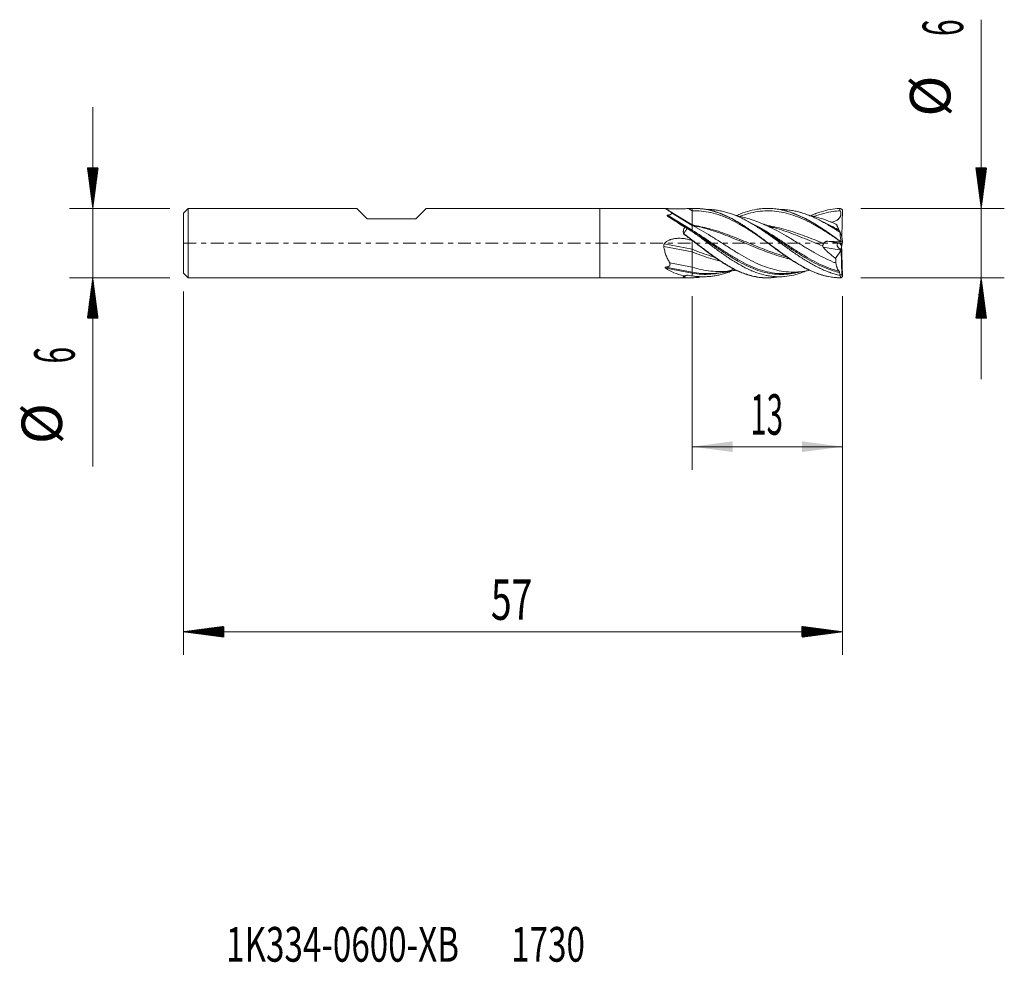
# Model space of a CAD drawing. Units: millimetres. Extents: x -50.2 to 35, y -62.2 to 19.3.
import ezdxf

# ---------------------------------------------------------------- set-up
doc = ezdxf.new("R2010")
doc.units = ezdxf.units.MM
doc.linetypes.add('CENTER', pattern=[47.5, 22, -8.5, 8.5, -8.5])
for name, color, linetype in [('1', 4, 'Continuous'), ('2', 7, 'Continuous'), ('SK1', 4, 'Continuous'), ('SK2', 7, 'Continuous'), ('SK4', 2, 'CENTER'), ('SK6', 5, 'Continuous')]:
    doc.layers.add(name, color=color, linetype=linetype)
doc.styles.add('iso_b_vert', font='simplex.shx')
doc.dimstyles.get("Standard").update_dxf_attribs({"dimtxt": 0.18, "dimasz": 0.18, "dimexe": 0.18, "dimexo": 0.0625, "dimgap": 0.09, "dimtad": 1, "dimzin": 0, "dimdsep": 52, "dimtxsty": 'Standard', "dimcen": 0.09, "dimadec": 0, "dimazin": 0, "dimtfac": 1, "dimtdec": 4, "dimtofl": 0, "dimtmove": 0, "dimatfit": 3, "dimfxl": 1, "dimtolj": 1, "dimtzin": 0, "dimarcsym": 0})

# ---------------------------------------------------------------- blocks, each defined once
blk = doc.blocks.new('_U0')
at = {"layer": '2', "lineweight": 13}
for p, q in [((8, -4.5876), (8, -19.596235)), ((21, -4.5876), (21, -19.596235)), ((21, -17.596235), (8, -17.596235))]:
    blk.add_line(p, q, dxfattribs=at)
at = {"layer": '2', "lineweight": 18}
for points in [[(8, -17.596235), (11.499998, -17.135451), (11.500002, -18.057019)], [(21, -17.596235), (17.500002, -18.057019), (17.499998, -17.135451)]]:
    blk.add_solid(points, dxfattribs=at)
at = {"layer": '2', "lineweight": 18, "insert": (13.032467, -16.563601), "char_height": 3.5, "attachment_point": 7, "line_spacing_factor": 1.084337, "style": 'iso_b_vert'}
blk.add_mtext('\\W0.5321;13', dxfattribs=at)

msp = doc.modelspace()

# ---------------------------------------------------------------- hatches: boundary and pattern name
at = {"layer": '2', "lineweight": 13}
h = msp.add_hatch(dxfattribs=at)
h.set_pattern_fill('ANSI31', color=256, scale=0.0062, style=0)
h.paths.add_polyline_path([(33, 3), (32.539, 6.5), (33.461, 6.5)])
h = msp.add_hatch(dxfattribs=at)
h.set_pattern_fill('ANSI31', color=256, scale=0.0062, style=0)
h.paths.add_polyline_path([(33, -3), (33.461, -6.5), (32.539, -6.5)])
at = {"layer": 'SK2', "lineweight": 13}
h = msp.add_hatch(dxfattribs=at)
h.set_pattern_fill('ANSI31', color=256, scale=0.0062, style=0)
h.paths.add_polyline_path([(-43.85, 3), (-44.311, 6.5), (-43.389, 6.5)])
h = msp.add_hatch(dxfattribs=at)
h.set_pattern_fill('ANSI31', color=256, scale=0.0062, style=0)
h.paths.add_polyline_path([(-43.85, -3), (-43.389, -6.5), (-44.311, -6.5)])
h = msp.add_hatch(dxfattribs=at)
h.set_pattern_fill('ANSI31', color=256, scale=0.0062, style=0)
h.paths.add_polyline_path([(-36, -33.596), (-32.5, -33.135), (-32.5, -34.057)])
h = msp.add_hatch(dxfattribs=at)
h.set_pattern_fill('ANSI31', color=256, scale=0.0062, style=0)
h.paths.add_polyline_path([(21, -33.596), (17.5, -34.057), (17.5, -33.135)])

# ---------------------------------------------------------------- linework, layer by layer
at = {"layer": '1', "lineweight": 18}
for p, q in [((0, 3), (0, 0)), ((5.592, 3), (0, 3)), ((5.594, 3), (5.59, 3)), ((8, 1.58), (5.818, 2.909)), ((6.218, 2.622), (8, 1.537)), ((8, 2.995), (8, 2.786)), ((8, 1.58), (8, 2.786)), ((20.885, 2.979), (20.997, 2.869)), ((20.935, 0.561), (20.997, 2.869)), ((8, 1.537), (8, 1.58)), ((8, 1.125), (8, 1.537)), ((8, 1.049), (8, 1.125)), ((8, 1.049), (8, 1.003)), ((20.946, 0.533), (20.791, 0.936)), ((0, 0), (0, -3)), ((8, 0.236), (8, -0.532)), ((8, 0.236), (8, 0.236)), ((20.952, 0.01), (20.657, 0.008)), ((20.885, 0.173), (20.997, 0.153)), ((20.92, -0.003), (20.921, 0.01)), ((20.924, -0.137), (20.94, 0.01)), ((20.997, 0.153), (20.946, 0.533)), ((20.997, 0.147), (20.946, -0.244)), ((20.952, 0.01), (20.997, 0.153)), ((20.994, 0.146), (20.997, 0.147)), ((20.995, 0.147), (20.997, 0.147)), ((8, -0.761), (8, -0.532)), ((8, -2.065), (8, -0.761)), ((20.41, -1.319), (20.89, -0.619)), ((20.89, -0.619), (20.892, -0.609)), ((20.946, -2.754), (20.89, -0.619)), ((20.898, -0.002), (20.92, -0.003)), ((20.902, -0.166), (20.898, -0.002)), ((20.909, -0.002), (20.909, -0.035)), ((20.909, -0.035), (20.91, -0.036)), ((20.91, -0.036), (20.92, -0.003)), ((20.92, -0.001), (20.921, -0.001)), ((20.92, -0.001), (20.921, -0.001)), ((20.921, -0.001), (20.997, -2.873)), ((20.946, -0.244), (20.927, -0.256)), ((20.946, -0.244), (20.928, -0.291)), ((6.066, -1.692), (8, -2.065)), ((8, -2.511), (8, -2.065)), ((8, -2.604), (8, -2.511)), ((0, -3), (5.648, -3)), ((7.574, -3), (7.787, -3)), ((8, -2.604), (8, -2.834)), ((20.946, -2.754), (20.789, -2.736)), ((20.884, -2.985), (20.997, -2.873)), ((20.997, -2.873), (20.946, -2.754))]:
    msp.add_line(p, q, dxfattribs=at)
at = {"layer": '1', "lineweight": 13}
for p, q in [((7.673, 2.985), (8, 2.786)), ((5.872, 2.421), (8, 1.125)), ((5.88, 2.34), (8, 1.049)), ((19.748, 0.162), (20.657, 0.008)), ((20.743, 0.008), (20.902, -0.166)), ((5.543, -0.287), (8, -0.761)), ((5.585, -0.066), (8, -0.532)), ((20.892, -0.609), (19.331, -0.344)), ((5.709, -2.069), (8, -2.511)), ((5.718, -2.164), (8, -2.604))]:
    msp.add_line(p, q, dxfattribs=at)
at = {"layer": '1', "lineweight": 18}
for centre, major_axis, ratio, start_param, end_param in [((9.459, 0), (8.403, -0.394), 0.353917, 1.76193, 1.801603), ((10.76, 0), (5.515, -2.968), 0.079694, -2.612505, -2.191002), ((10.092, 0), (12.046, -2.988), 0.022432, -1.768316, -1.739766), ((20.804, -0.356), (0.206, -0.348), 0.510311, 2.85202, -2.434801), ((20.833, -0.361), (0.022, -0.344), 0.178887, 0.754752, 1.143835), ((20.86, -0.123), (0.015, -0.514), 0.078653, 0.748046, 1.484759), ((10.972, 0), (5.918, 1.205), 0.464237, -2.749282, -2.325397)]:
    msp.add_ellipse(centre, major_axis=major_axis, ratio=ratio, start_param=start_param, end_param=end_param, dxfattribs=at)
for points, knots in [([(5.593, 2.999), (5.596, 2.999), (5.599, 2.999), (5.61, 2.998), (5.617, 2.998), (5.625, 2.997)], [0, 0, 0, 0, 0.460689, 0.460689, 1, 1, 1, 1]), ([(6.218, 2.622), (6.145, 2.678), (6.077, 2.729), (5.952, 2.82), (5.895, 2.86), (5.829, 2.901), (5.817, 2.909), (5.792, 2.924), (5.78, 2.931), (5.745, 2.951), (5.723, 2.962), (5.661, 2.989), (5.625, 2.999), (5.594, 3)], [0, 0, 0, 0, 0.25, 0.25, 0.5, 0.5, 0.5625, 0.5625, 0.625, 0.625, 0.75, 0.75, 1, 1, 1, 1]), ([(5.625, 2.997), (5.654, 2.996), (5.686, 2.994), (5.755, 2.99), (5.793, 2.988), (5.851, 2.984), (5.872, 2.983), (5.912, 2.981), (5.932, 2.98), (5.994, 2.977), (6.036, 2.975), (6.122, 2.971), (6.166, 2.97), (6.232, 2.968), (6.254, 2.967), (6.298, 2.966), (6.321, 2.965), (6.387, 2.964), (6.432, 2.963), (6.522, 2.962), (6.567, 2.961), (6.703, 2.961), (6.793, 2.961), (6.928, 2.963), (6.973, 2.964), (7.062, 2.966), (7.107, 2.967), (7.24, 2.97), (7.328, 2.973), (7.502, 2.979), (7.588, 2.982), (7.673, 2.985)], [0, 0, 0, 0, 0.0625, 0.0625, 0.125, 0.125, 0.15625, 0.15625, 0.1875, 0.1875, 0.25, 0.25, 0.3125, 0.3125, 0.34375, 0.34375, 0.375, 0.375, 0.4375, 0.4375, 0.5, 0.5, 0.625, 0.625, 0.6875, 0.6875, 0.75, 0.75, 0.875, 0.875, 1, 1, 1, 1]), ([(5.872, 2.421), (5.896, 2.423), (5.92, 2.424), (5.956, 2.428), (5.968, 2.43), (5.991, 2.433), (6.003, 2.435), (6.037, 2.442), (6.059, 2.448), (6.09, 2.458), (6.1, 2.462), (6.119, 2.471), (6.138, 2.48), (6.153, 2.49), (6.164, 2.498), (6.167, 2.501), (6.174, 2.507), (6.183, 2.515), (6.191, 2.524), (6.199, 2.536), (6.203, 2.543), (6.212, 2.561), (6.216, 2.574), (6.22, 2.598), (6.22, 2.61), (6.218, 2.622)], [0, 0, 0, 0, 0.125, 0.125, 0.1875, 0.1875, 0.25, 0.25, 0.375, 0.375, 0.4375, 0.4375, 0.5, 0.5625, 0.5625, 0.59375, 0.59375, 0.625, 0.6875, 0.6875, 0.75, 0.75, 0.875, 0.875, 1, 1, 1, 1]), ([(8, 2.995), (8.134, 3.001), (8.268, 3.002), (8.535, 2.993), (8.669, 2.984), (8.836, 2.967), (8.869, 2.963), (8.936, 2.955), (9.036, 2.942), (9.269, 2.904), (9.468, 2.862), (9.865, 2.763), (10.128, 2.679), (10.525, 2.527), (10.658, 2.473), (10.858, 2.384), (10.958, 2.338), (11.058, 2.29), (11.125, 2.258), (11.159, 2.241), (11.46, 2.091), (11.725, 1.944), (12.254, 1.626), (12.517, 1.456), (12.914, 1.187), (13.047, 1.095), (13.247, 0.954), (13.313, 0.907), (13.447, 0.811), (13.514, 0.763), (13.848, 0.521), (14.113, 0.325), (14.642, -0.069), (14.906, -0.266), (15.304, -0.56), (15.437, -0.657), (15.637, -0.802), (15.704, -0.85), (15.838, -0.946), (15.904, -0.993), (16.237, -1.227), (16.501, -1.405), (17.029, -1.741), (17.293, -1.898), (17.692, -2.116), (17.826, -2.185), (18.094, -2.317), (18.227, -2.379), (18.626, -2.553), (18.89, -2.652), (19.418, -2.815), (19.682, -2.878), (20.015, -2.934), (20.081, -2.944), (20.215, -2.962), (20.282, -2.969), (20.483, -2.988), (20.617, -2.996), (20.751, -2.999)], [0, 0, 0, 0, 0.03125, 0.03125, 0.0625, 0.0625, 0.070312, 0.070312, 0.078125, 0.09375, 0.125, 0.125, 0.1875, 0.1875, 0.21875, 0.21875, 0.234375, 0.242188, 0.242188, 0.25, 0.25, 0.3125, 0.3125, 0.375, 0.375, 0.40625, 0.40625, 0.421875, 0.421875, 0.4375, 0.4375, 0.5, 0.5, 0.5625, 0.5625, 0.59375, 0.59375, 0.609375, 0.609375, 0.625, 0.625, 0.6875, 0.6875, 0.75, 0.75, 0.78125, 0.78125, 0.8125, 0.8125, 0.875, 0.875, 0.9375, 0.9375, 0.953125, 0.953125, 0.96875, 0.96875, 1, 1, 1, 1]), ([(8.304, 3), (8.379, 2.999), (8.539, 2.995), (8.782, 2.978), (9.034, 2.949), (9.286, 2.908), (9.539, 2.855), (9.791, 2.791), (10.129, 2.691), (10.467, 2.569), (10.806, 2.427), (11.145, 2.272), (11.484, 2.097), (11.824, 1.907), (12.078, 1.757), (12.332, 1.599), (12.586, 1.436), (12.839, 1.266), (13.177, 1.035), (13.513, 0.795), (13.848, 0.551), (14.181, 0.304), (14.763, -0.13), (15.424, -0.623), (16.09, -1.098), (16.593, -1.439), (17.102, -1.761), (17.618, -2.059), (18.144, -2.328), (18.682, -2.562), (19.233, -2.754), (19.8, -2.898), (20.322, -2.976), (20.66, -2.996), (20.797, -2.999)], [0, 0, 0, 0, 0.018757, 0.039484, 0.060211, 0.080938, 0.101665, 0.122392, 0.143119, 0.184573, 0.2053, 0.226027, 0.267481, 0.288208, 0.308935, 0.329662, 0.350389, 0.371116, 0.391843, 0.433297, 0.454024, 0.474751, 0.516205, 0.599113, 0.640567, 0.682021, 0.723475, 0.764929, 0.806384, 0.847838, 0.889292, 0.930746, 0.9722, 1, 1, 1, 1]), ([(20.777, -2.781), (20.642, -2.753), (20.509, -2.721), (20.308, -2.665), (20.241, -2.645), (20.107, -2.604), (20.007, -2.571), (19.906, -2.535), (19.839, -2.511), (19.805, -2.499), (19.704, -2.461), (19.637, -2.435), (19.437, -2.354), (19.304, -2.296), (19.039, -2.173), (18.907, -2.108), (18.642, -1.971), (18.51, -1.899), (18.245, -1.75), (18.112, -1.672), (17.845, -1.512), (17.711, -1.429), (17.543, -1.321), (17.509, -1.3), (17.442, -1.256), (17.342, -1.191), (17.108, -1.035), (16.908, -0.899), (16.51, -0.622), (16.246, -0.433), (15.716, -0.05), (15.45, 0.144), (14.913, 0.53), (14.647, 0.719), (14.249, 0.992), (14.116, 1.082), (13.851, 1.257), (13.719, 1.343), (13.453, 1.51), (13.32, 1.591), (13.12, 1.71), (13.053, 1.749), (12.953, 1.806), (12.92, 1.825), (12.852, 1.863), (12.819, 1.881), (12.651, 1.973), (12.518, 2.043), (12.252, 2.176), (12.119, 2.239), (11.92, 2.327), (11.854, 2.355), (11.721, 2.41), (11.655, 2.436), (11.456, 2.513), (11.324, 2.56), (11.058, 2.645), (10.925, 2.683), (10.724, 2.735), (10.657, 2.751), (10.556, 2.773), (10.523, 2.78), (10.456, 2.794), (10.288, 2.827), (10.121, 2.852), (9.856, 2.883), (9.724, 2.894), (9.489, 2.905), (9.386, 2.907), (9.284, 2.906)], [0, 0, 0, 0, 0.034751, 0.034751, 0.052126, 0.052126, 0.069501, 0.078189, 0.078189, 0.086876, 0.086876, 0.104252, 0.104252, 0.139002, 0.139002, 0.173753, 0.173753, 0.208503, 0.208503, 0.243254, 0.243254, 0.278005, 0.278005, 0.286692, 0.286692, 0.29538, 0.312755, 0.347506, 0.347506, 0.417007, 0.417007, 0.486508, 0.486508, 0.556009, 0.556009, 0.59076, 0.59076, 0.62551, 0.62551, 0.660261, 0.660261, 0.677636, 0.677636, 0.686324, 0.686324, 0.695012, 0.695012, 0.729762, 0.729762, 0.764513, 0.764513, 0.781888, 0.781888, 0.799263, 0.799263, 0.834014, 0.834014, 0.868764, 0.868764, 0.88614, 0.88614, 0.894827, 0.894827, 0.903515, 0.938266, 0.938266, 0.973016, 0.973016, 1, 1, 1, 1]), ([(11.827, 2.387), (11.881, 2.411), (11.936, 2.434), (12.255, 2.567), (12.519, 2.662), (13.048, 2.819), (13.313, 2.881), (13.614, 2.929), (13.648, 2.935), (13.715, 2.944), (13.815, 2.958), (13.915, 2.969), (14.114, 2.987), (14.247, 2.995), (14.645, 3.005), (14.909, 2.993), (15.438, 2.932), (15.703, 2.883), (16.004, 2.807), (16.037, 2.798), (16.104, 2.78), (16.204, 2.752), (16.437, 2.682), (16.636, 2.613), (17.033, 2.463), (17.297, 2.348), (17.827, 2.09), (18.092, 1.947), (18.394, 1.771), (18.427, 1.751), (18.494, 1.712), (18.594, 1.652), (18.827, 1.509), (19.026, 1.382), (19.422, 1.122), (19.685, 0.941), (20.212, 0.57), (20.476, 0.38), (20.743, 0.187)], [0, 0, 0, 0, 0.018427, 0.018427, 0.107661, 0.107661, 0.196895, 0.196895, 0.208049, 0.208049, 0.219203, 0.241512, 0.241512, 0.286129, 0.286129, 0.375362, 0.375362, 0.464596, 0.464596, 0.475751, 0.475751, 0.486905, 0.509213, 0.55383, 0.55383, 0.643064, 0.643064, 0.732298, 0.732298, 0.743452, 0.743452, 0.754607, 0.776915, 0.821532, 0.821532, 0.910766, 0.910766, 1, 1, 1, 1]), ([(14.588, 3), (14.596, 2.999), (14.688, 2.999), (14.863, 2.993), (15.198, 2.968), (15.618, 2.908), (16.125, 2.792), (16.551, 2.66), (16.894, 2.533), (17.239, 2.392), (17.674, 2.19), (18.202, 1.909), (18.739, 1.592), (19.285, 1.241), (19.843, 0.861), (20.345, 0.505), (20.664, 0.274), (20.79, 0.183)], [0, 0, 0, 0, 0.004047, 0.046814, 0.089581, 0.175114, 0.260647, 0.34618, 0.388947, 0.431714, 0.517247, 0.60278, 0.688313, 0.773847, 0.85938, 0.944913, 1, 1, 1, 1]), ([(20.776, 0.935), (20.643, 1.024), (20.51, 1.112), (20.243, 1.283), (20.109, 1.367), (19.942, 1.469), (19.908, 1.489), (19.841, 1.529), (19.808, 1.549), (19.707, 1.608), (19.64, 1.647), (19.44, 1.762), (19.308, 1.835), (19.043, 1.976), (18.911, 2.044), (18.648, 2.173), (18.516, 2.233), (18.251, 2.348), (18.119, 2.401), (17.853, 2.501), (17.72, 2.547), (17.552, 2.6), (17.519, 2.611), (17.452, 2.631), (17.418, 2.641), (17.318, 2.67), (17.251, 2.688), (17.05, 2.739), (16.917, 2.769), (16.65, 2.82), (16.517, 2.842), (16.316, 2.867), (16.249, 2.874), (16.115, 2.887), (16.048, 2.892), (15.852, 2.903), (15.723, 2.906), (15.593, 2.905)], [0, 0, 0, 0, 0.077095, 0.077095, 0.15419, 0.15419, 0.173464, 0.173464, 0.192738, 0.192738, 0.231285, 0.231285, 0.30838, 0.30838, 0.385475, 0.385475, 0.46257, 0.46257, 0.539665, 0.539665, 0.61676, 0.61676, 0.636034, 0.636034, 0.655308, 0.655308, 0.693856, 0.693856, 0.770951, 0.770951, 0.848046, 0.848046, 0.886593, 0.886593, 0.925141, 0.925141, 1, 1, 1, 1]), ([(18.26, 2.385), (18.292, 2.399), (18.324, 2.413), (18.423, 2.454), (18.49, 2.481), (18.59, 2.52), (18.623, 2.533), (18.69, 2.558), (18.856, 2.62), (19.022, 2.675), (19.418, 2.796), (19.681, 2.859), (20.208, 2.953), (20.472, 2.982), (20.737, 2.994)], [0, 0, 0, 0, 0.038847, 0.038847, 0.118943, 0.118943, 0.158991, 0.158991, 0.199039, 0.359231, 0.359231, 0.679616, 0.679616, 1, 1, 1, 1]), ([(20.81, 2.789), (20.827, 2.744), (20.84, 2.699), (20.854, 2.629), (20.858, 2.606), (20.862, 2.57), (20.862, 2.558), (20.863, 2.535), (20.864, 2.499), (20.861, 2.464), (20.856, 2.429), (20.854, 2.417), (20.849, 2.394), (20.846, 2.382), (20.829, 2.324), (20.81, 2.281), (20.779, 2.23), (20.772, 2.22), (20.759, 2.201), (20.737, 2.172), (20.698, 2.128), (20.663, 2.096), (20.627, 2.065), (20.608, 2.05), (20.549, 2.009), (20.509, 1.984), (20.426, 1.939), (20.383, 1.919), (20.296, 1.881), (20.252, 1.864), (20.162, 1.833), (20.118, 1.819), (20.065, 1.804), (20.057, 1.802), (20.049, 1.8)], [0, 0, 0, 0, 0.098331, 0.098331, 0.147496, 0.147496, 0.172079, 0.172079, 0.196662, 0.245827, 0.245827, 0.27041, 0.27041, 0.294992, 0.294992, 0.393323, 0.393323, 0.417906, 0.417906, 0.442489, 0.491654, 0.540819, 0.540819, 0.589985, 0.589985, 0.688316, 0.688316, 0.786646, 0.786646, 0.884977, 0.884977, 0.983308, 0.983308, 1, 1, 1, 1]), ([(5.88, 2.34), (5.87, 2.347), (5.861, 2.354), (5.848, 2.366), (5.844, 2.369), (5.837, 2.377), (5.834, 2.381), (5.83, 2.388), (5.829, 2.39), (5.827, 2.394), (5.826, 2.397), (5.826, 2.401), (5.826, 2.403), (5.828, 2.408), (5.83, 2.41), (5.834, 2.413), (5.837, 2.415), (5.843, 2.417), (5.846, 2.418), (5.857, 2.42), (5.864, 2.421), (5.872, 2.421)], [0, 0, 0, 0, 0.25, 0.25, 0.375, 0.375, 0.5, 0.5, 0.5625, 0.5625, 0.625, 0.625, 0.6875, 0.6875, 0.75, 0.75, 0.8125, 0.8125, 0.875, 0.875, 1, 1, 1, 1]), ([(13.099, 2.045), (12.896, 2.11), (12.534, 2.216), (12.08, 2.332), (11.822, 2.389), (11.72, 2.411)], [0, 0, 0, 0, 0.434587, 0.778946, 1, 1, 1, 1]), ([(20.431, -1.739), (20.35, -1.705), (19.998, -1.555), (19.375, -1.256), (18.562, -0.814), (17.75, -0.339), (16.937, 0.149), (16.125, 0.631), (15.312, 1.088), (14.5, 1.501), (13.733, 1.832), (13.237, 2.004), (13.012, 2.073)], [0, 0, 0, 0, 0.032799, 0.142314, 0.251829, 0.361344, 0.470859, 0.580374, 0.689889, 0.799404, 0.908919, 1, 1, 1, 1]), ([(20.321, 1.685), (20.276, 1.705), (19.961, 1.845), (19.375, 2.077), (18.791, 2.254), (18.477, 2.328), (18.434, 2.337)], [0, 0, 0, 0, 0.070742, 0.501444, 0.932147, 1, 1, 1, 1]), ([(7.253, 0.829), (7.242, 0.877), (7.236, 0.924), (7.234, 0.996), (7.235, 1.02), (7.237, 1.055), (7.239, 1.067), (7.242, 1.091), (7.244, 1.103), (7.255, 1.16), (7.27, 1.205), (7.294, 1.258), (7.299, 1.268), (7.31, 1.289), (7.316, 1.299), (7.335, 1.329), (7.348, 1.349), (7.362, 1.367)], [0, 0, 0, 0, 0.25, 0.25, 0.375, 0.375, 0.4375, 0.4375, 0.5, 0.5, 0.75, 0.75, 0.8125, 0.8125, 0.875, 0.875, 1, 1, 1, 1]), ([(7.575, 1.259), (7.569, 1.252), (7.557, 1.236), (7.539, 1.213), (7.522, 1.19), (7.504, 1.166), (7.487, 1.143), (7.469, 1.12), (7.452, 1.097), (7.435, 1.074), (7.418, 1.052), (7.401, 1.029), (7.384, 1.006), (7.368, 0.984), (7.351, 0.961), (7.335, 0.939), (7.318, 0.916), (7.302, 0.894), (7.286, 0.872), (7.27, 0.85), (7.259, 0.835), (7.254, 0.828)], [0, 0, 0, 0, 0.052564, 0.105123, 0.157679, 0.210235, 0.262793, 0.315356, 0.367925, 0.420502, 0.473091, 0.525692, 0.578309, 0.630942, 0.683594, 0.736267, 0.788962, 0.841681, 0.894426, 0.947199, 1, 1, 1, 1]), ([(18.155, -2.337), (18.02, -2.368), (17.614, -2.447), (16.937, -2.514), (16.125, -2.488), (15.312, -2.357), (14.5, -2.122), (13.688, -1.795), (12.875, -1.391), (12.062, -0.928), (11.25, -0.426), (10.438, 0.095), (9.354, 0.785), (8.542, 1.263), (8, 1.537)], [0, 0, 0, 0, 0.03985, 0.119863, 0.199875, 0.279888, 0.3599, 0.439913, 0.519925, 0.599938, 0.67995, 0.759963, 0.839975, 1, 1, 1, 1]), ([(17.783, -2.432), (17.782, -2.433), (17.781, -2.433), (17.746, -2.447), (17.713, -2.46), (17.646, -2.486), (17.612, -2.499), (17.444, -2.561), (17.311, -2.607), (17.044, -2.688), (16.912, -2.724), (16.515, -2.817), (16.251, -2.861), (15.853, -2.897), (15.72, -2.904), (15.519, -2.906), (15.453, -2.906), (15.318, -2.902), (15.252, -2.899), (15.051, -2.887), (14.919, -2.873), (14.653, -2.836), (14.521, -2.812), (14.124, -2.729), (13.859, -2.654), (13.46, -2.514), (13.326, -2.463), (13.159, -2.393), (13.125, -2.379), (13.058, -2.35), (13.025, -2.335), (12.925, -2.29), (12.858, -2.259), (12.659, -2.163), (12.526, -2.096), (12.261, -1.954), (12.129, -1.88), (11.93, -1.765), (11.864, -1.725), (11.732, -1.645), (11.665, -1.604), (11.466, -1.48), (11.333, -1.394), (11.133, -1.262), (11.066, -1.217), (10.965, -1.148), (10.931, -1.125), (10.864, -1.079), (10.831, -1.056), (10.664, -0.94), (10.53, -0.846), (10.264, -0.656), (10.132, -0.559), (9.867, -0.365), (9.735, -0.266), (9.47, -0.07), (9.338, 0.029), (9.072, 0.227), (8.939, 0.326), (8.738, 0.474), (8.671, 0.523), (8.536, 0.621), (8.469, 0.67), (8.268, 0.814), (8.134, 0.91), (8, 1.003)], [0, 0, 0, 0, 0.000286, 0.000286, 0.010487, 0.010487, 0.020688, 0.020688, 0.061493, 0.061493, 0.102297, 0.102297, 0.183907, 0.183907, 0.224711, 0.224711, 0.245114, 0.245114, 0.265516, 0.265516, 0.306321, 0.306321, 0.347125, 0.347125, 0.428735, 0.428735, 0.469539, 0.469539, 0.47974, 0.47974, 0.489942, 0.489942, 0.510344, 0.510344, 0.551149, 0.551149, 0.591953, 0.591953, 0.612356, 0.612356, 0.632758, 0.632758, 0.673563, 0.673563, 0.693965, 0.693965, 0.704166, 0.704166, 0.714367, 0.714367, 0.755172, 0.755172, 0.795977, 0.795977, 0.836781, 0.836781, 0.877586, 0.877586, 0.918391, 0.918391, 0.938793, 0.938793, 0.959195, 0.959195, 1, 1, 1, 1]), ([(20.503, 1.579), (20.51, 1.564), (20.517, 1.549), (20.532, 1.516), (20.54, 1.499), (20.564, 1.445), (20.581, 1.407), (20.607, 1.347), (20.616, 1.327), (20.634, 1.285), (20.643, 1.263), (20.67, 1.198), (20.689, 1.152), (20.708, 1.106)], [0, 0, 0, 0, 0.125, 0.125, 0.25, 0.25, 0.5, 0.5, 0.625, 0.625, 0.75, 0.75, 1, 1, 1, 1]), ([(20.708, 1.106), (20.713, 1.094), (20.718, 1.083), (20.727, 1.061), (20.731, 1.051), (20.739, 1.033), (20.743, 1.024), (20.75, 1.01), (20.753, 1.004), (20.755, 1)], [0, 0, 0, 0, 0.25, 0.25, 0.5, 0.5, 0.75, 0.75, 1, 1, 1, 1]), ([(5.585, -0.066), (5.61, -0.025), (5.639, 0.011), (5.687, 0.06), (5.704, 0.076), (5.739, 0.106), (5.757, 0.12), (5.814, 0.161), (5.853, 0.185), (5.935, 0.229), (5.976, 0.249), (6.04, 0.275), (6.062, 0.284), (6.106, 0.299), (6.128, 0.307), (6.194, 0.328), (6.239, 0.34), (6.329, 0.362), (6.374, 0.371), (6.465, 0.388), (6.512, 0.394), (6.604, 0.405), (6.65, 0.41), (6.742, 0.416), (6.789, 0.418), (6.928, 0.42), (7.021, 0.417), (7.16, 0.407), (7.206, 0.403), (7.298, 0.392), (7.344, 0.385), (7.481, 0.363), (7.572, 0.344), (7.662, 0.321)], [0, 0, 0, 0, 0.0625, 0.0625, 0.09375, 0.09375, 0.125, 0.125, 0.1875, 0.1875, 0.25, 0.25, 0.28125, 0.28125, 0.3125, 0.3125, 0.375, 0.375, 0.4375, 0.4375, 0.5, 0.5, 0.5625, 0.5625, 0.625, 0.625, 0.75, 0.75, 0.8125, 0.8125, 0.875, 0.875, 1, 1, 1, 1]), ([(8, 0.236), (7.968, 0.261), (7.937, 0.285), (7.873, 0.333), (7.841, 0.357), (7.746, 0.429), (7.682, 0.477), (7.556, 0.572), (7.492, 0.62), (7.366, 0.715), (7.302, 0.762), (7.239, 0.809)], [0, 0, 0, 0, 0.125, 0.125, 0.25, 0.25, 0.5, 0.5, 0.75, 0.75, 1, 1, 1, 1]), ([(7.254, 0.828), (7.336, 0.767), (7.503, 0.643), (7.712, 0.485), (7.882, 0.356), (8.01, 0.259), (8.137, 0.161), (8.307, 0.031), (8.52, -0.133), (8.732, -0.295), (8.903, -0.425), (9.073, -0.554), (9.285, -0.713), (9.54, -0.902), (9.795, -1.087), (10.135, -1.327), (10.475, -1.556), (10.815, -1.771), (11.154, -1.976), (11.493, -2.165), (11.831, -2.334), (12.084, -2.452), (12.336, -2.558), (12.589, -2.654), (12.84, -2.739), (13.175, -2.837), (13.759, -2.966), (14.342, -3.012), (14.843, -2.989), (15.114, -2.964), (15.303, -2.936), (15.408, -2.917)], [0, 0, 0, 0, 0.030002, 0.061044, 0.076564, 0.092085, 0.107606, 0.123126, 0.154167, 0.185209, 0.200729, 0.21625, 0.247291, 0.278333, 0.309374, 0.340415, 0.402498, 0.433539, 0.46458, 0.526663, 0.557704, 0.588745, 0.619787, 0.650828, 0.681869, 0.71291, 0.774993, 0.899158, 0.930199, 0.961241, 1, 1, 1, 1]), ([(8, 0.236), (8.268, 0.031), (8.535, -0.175), (8.837, -0.405), (8.87, -0.43), (8.937, -0.481), (9.037, -0.557), (9.137, -0.633), (9.336, -0.782), (9.469, -0.88), (9.866, -1.168), (10.129, -1.353), (10.527, -1.616), (10.66, -1.701), (10.861, -1.824), (10.927, -1.864), (11.062, -1.944), (11.129, -1.982), (11.33, -2.096), (11.463, -2.168), (11.731, -2.305), (11.865, -2.369), (12.065, -2.46), (12.132, -2.489), (12.266, -2.545), (12.333, -2.572), (12.532, -2.648), (12.665, -2.695), (13.062, -2.82), (13.325, -2.884), (13.723, -2.95), (13.856, -2.967), (14.056, -2.985), (14.123, -2.99), (14.223, -2.995), (14.257, -2.996), (14.324, -2.999), (14.358, -2.999), (14.617, -3.002), (14.841, -2.99), (15.065, -2.963)], [0, 0, 0, 0, 0.113061, 0.113061, 0.127194, 0.127194, 0.141327, 0.169592, 0.169592, 0.226123, 0.226123, 0.339184, 0.339184, 0.395715, 0.395715, 0.42398, 0.42398, 0.452246, 0.452246, 0.508776, 0.508776, 0.565307, 0.565307, 0.593572, 0.593572, 0.621838, 0.621838, 0.678368, 0.678368, 0.79143, 0.79143, 0.847961, 0.847961, 0.876226, 0.876226, 0.890359, 0.890359, 0.904491, 0.904491, 1, 1, 1, 1]), ([(19.376, -0.02), (19.385, -0.004), (19.396, 0.011), (19.42, 0.039), (19.433, 0.052), (19.453, 0.07), (19.461, 0.076), (19.475, 0.087), (19.483, 0.092), (19.505, 0.107), (19.521, 0.116), (19.554, 0.132), (19.571, 0.139), (19.605, 0.149), (19.622, 0.154), (19.658, 0.16), (19.676, 0.162), (19.712, 0.163), (19.73, 0.163), (19.748, 0.162)], [0, 0, 0, 0, 0.125, 0.125, 0.25, 0.25, 0.3125, 0.3125, 0.375, 0.375, 0.5, 0.5, 0.625, 0.625, 0.75, 0.75, 0.875, 0.875, 1, 1, 1, 1]), ([(20.814, 0.162), (20.827, 0.158), (20.838, 0.154), (20.855, 0.146), (20.861, 0.143), (20.866, 0.137), (20.866, 0.136), (20.866, 0.132), (20.864, 0.129), (20.859, 0.126), (20.852, 0.124), (20.847, 0.123), (20.831, 0.119), (20.816, 0.118), (20.789, 0.116), (20.779, 0.115), (20.758, 0.114), (20.747, 0.114), (20.711, 0.114), (20.685, 0.114), (20.644, 0.114), (20.629, 0.114), (20.6, 0.115), (20.585, 0.115), (20.539, 0.116), (20.508, 0.117), (20.444, 0.12), (20.411, 0.121), (20.344, 0.125), (20.31, 0.126), (20.259, 0.129), (20.241, 0.13), (20.207, 0.132), (20.189, 0.133), (20.102, 0.138), (20.032, 0.143), (19.891, 0.152), (19.82, 0.157), (19.748, 0.162)], [0, 0, 0, 0, 0.0625, 0.0625, 0.125, 0.125, 0.15625, 0.15625, 0.1875, 0.21875, 0.21875, 0.25, 0.25, 0.3125, 0.3125, 0.34375, 0.34375, 0.375, 0.375, 0.4375, 0.4375, 0.46875, 0.46875, 0.5, 0.5, 0.5625, 0.5625, 0.625, 0.625, 0.6875, 0.6875, 0.71875, 0.71875, 0.75, 0.75, 0.875, 0.875, 1, 1, 1, 1]), ([(5.543, -0.287), (5.54, -0.268), (5.538, -0.249), (5.539, -0.22), (5.539, -0.211), (5.541, -0.192), (5.542, -0.182), (5.551, -0.134), (5.565, -0.099), (5.585, -0.066)], [0, 0, 0, 0, 0.25, 0.25, 0.375, 0.375, 0.5, 0.5, 1, 1, 1, 1]), ([(6.066, -1.692), (5.999, -1.595), (5.937, -1.493), (5.827, -1.278), (5.778, -1.165), (5.713, -0.987), (5.692, -0.926), (5.655, -0.802), (5.637, -0.74), (5.59, -0.55), (5.564, -0.42), (5.543, -0.287)], [0, 0, 0, 0, 0.25, 0.25, 0.5, 0.5, 0.625, 0.625, 0.75, 0.75, 1, 1, 1, 1]), ([(19.296, -0.247), (19.297, -0.228), (19.3, -0.209), (19.306, -0.181), (19.309, -0.171), (19.314, -0.152), (19.317, -0.142), (19.328, -0.114), (19.336, -0.095), (19.349, -0.066), (19.354, -0.057), (19.365, -0.038), (19.37, -0.029), (19.376, -0.02)], [0, 0, 0, 0, 0.25, 0.25, 0.375, 0.375, 0.5, 0.5, 0.75, 0.75, 0.875, 0.875, 1, 1, 1, 1]), ([(19.331, -0.344), (19.325, -0.337), (19.32, -0.329), (19.313, -0.317), (19.311, -0.313), (19.307, -0.305), (19.305, -0.301), (19.301, -0.289), (19.299, -0.281), (19.296, -0.264), (19.296, -0.255), (19.296, -0.247)], [0, 0, 0, 0, 0.25, 0.25, 0.375, 0.375, 0.5, 0.5, 0.75, 0.75, 1, 1, 1, 1]), ([(19.331, -0.344), (19.407, -0.438), (19.488, -0.529), (19.595, -0.639), (19.617, -0.661), (19.661, -0.704), (19.683, -0.726), (19.75, -0.789), (19.796, -0.831), (19.933, -0.953), (20.026, -1.03), (20.216, -1.179), (20.312, -1.25), (20.41, -1.319)], [0, 0, 0, 0, 0.25, 0.25, 0.3125, 0.3125, 0.375, 0.375, 0.5, 0.5, 0.75, 0.75, 1, 1, 1, 1]), ([(20.532, -0.16), (20.532, -0.171), (20.533, -0.182), (20.537, -0.205), (20.54, -0.216), (20.547, -0.238), (20.552, -0.249), (20.562, -0.271), (20.568, -0.281), (20.586, -0.313), (20.6, -0.333), (20.631, -0.371), (20.648, -0.39), (20.684, -0.426), (20.703, -0.443), (20.732, -0.467), (20.742, -0.475), (20.763, -0.49), (20.774, -0.497), (20.795, -0.51), (20.806, -0.515), (20.822, -0.522), (20.828, -0.524), (20.838, -0.527), (20.844, -0.528), (20.854, -0.528), (20.859, -0.528), (20.868, -0.525), (20.873, -0.523), (20.885, -0.515), (20.892, -0.508), (20.898, -0.499)], [0, 0, 0, 0, 0.0625, 0.0625, 0.125, 0.125, 0.1875, 0.1875, 0.25, 0.25, 0.375, 0.375, 0.5, 0.5, 0.625, 0.625, 0.6875, 0.6875, 0.75, 0.75, 0.8125, 0.8125, 0.84375, 0.84375, 0.875, 0.875, 0.90625, 0.90625, 0.9375, 0.9375, 1, 1, 1, 1]), ([(5.709, -2.069), (5.739, -2.067), (5.768, -2.065), (5.827, -2.057), (5.856, -2.051), (5.912, -2.036), (5.938, -2.026), (5.988, -2), (6.009, -1.985), (6.035, -1.957), (6.043, -1.947), (6.056, -1.926), (6.062, -1.916), (6.07, -1.893), (6.074, -1.882), (6.079, -1.859), (6.081, -1.848), (6.083, -1.824), (6.083, -1.812), (6.082, -1.788), (6.081, -1.776), (6.077, -1.74), (6.072, -1.716), (6.066, -1.692)], [0, 0, 0, 0, 0.125, 0.125, 0.25, 0.25, 0.375, 0.375, 0.5, 0.5, 0.5625, 0.5625, 0.625, 0.625, 0.6875, 0.6875, 0.75, 0.75, 0.8125, 0.8125, 0.875, 0.875, 1, 1, 1, 1]), ([(5.718, -2.164), (5.707, -2.156), (5.697, -2.148), (5.684, -2.135), (5.679, -2.131), (5.671, -2.121), (5.668, -2.116), (5.664, -2.109), (5.662, -2.106), (5.661, -2.101), (5.66, -2.098), (5.66, -2.093), (5.66, -2.09), (5.663, -2.085), (5.665, -2.082), (5.67, -2.078), (5.673, -2.076), (5.679, -2.074), (5.683, -2.073), (5.694, -2.07), (5.701, -2.069), (5.709, -2.069)], [0, 0, 0, 0, 0.25, 0.25, 0.375, 0.375, 0.5, 0.5, 0.5625, 0.5625, 0.625, 0.625, 0.6875, 0.6875, 0.75, 0.75, 0.8125, 0.8125, 0.875, 0.875, 1, 1, 1, 1]), ([(11.771, -2.325), (11.597, -2.358), (11.153, -2.426), (10.438, -2.469), (9.354, -2.413), (8.542, -2.238), (8, -2.065)], [0, 0, 0, 0, 0.138081, 0.353561, 0.56904, 1, 1, 1, 1]), ([(11.397, -2.423), (11.331, -2.449), (11.264, -2.473), (11.065, -2.543), (10.933, -2.586), (10.668, -2.665), (10.535, -2.7), (10.269, -2.763), (10.136, -2.79), (9.935, -2.825), (9.868, -2.835), (9.734, -2.854), (9.667, -2.863), (9.467, -2.884), (9.334, -2.895), (9.067, -2.906), (8.934, -2.907), (8.668, -2.901), (8.535, -2.894), (8.268, -2.87), (8.134, -2.854), (8, -2.834)], [0, 0, 0, 0, 0.059211, 0.059211, 0.17681, 0.17681, 0.294408, 0.294408, 0.412007, 0.412007, 0.470806, 0.470806, 0.529606, 0.529606, 0.647204, 0.647204, 0.764803, 0.764803, 0.882401, 0.882401, 1, 1, 1, 1]), ([(9.52, -2.635), (9.695, -2.629), (9.984, -2.613), (10.356, -2.578), (10.669, -2.54), (10.989, -2.492), (11.311, -2.435), (11.585, -2.38), (11.742, -2.345), (11.813, -2.329)], [0, 0, 0, 0, 0.228894, 0.376993, 0.48614, 0.639657, 0.794494, 0.906824, 1, 1, 1, 1]), ([(16.059, -2.635), (16.225, -2.629), (16.488, -2.613), (16.828, -2.578), (17.064, -2.548), (17.294, -2.513), (17.569, -2.466), (17.858, -2.408), (18.059, -2.362), (18.137, -2.343)], [0, 0, 0, 0, 0.239911, 0.378246, 0.491676, 0.582045, 0.710489, 0.887627, 1, 1, 1, 1]), ([(20.431, -1.739), (20.438, -1.779), (20.445, -1.817), (20.461, -1.891), (20.47, -1.927), (20.49, -1.996), (20.5, -2.03), (20.516, -2.078), (20.522, -2.094), (20.534, -2.124), (20.539, -2.139), (20.569, -2.212), (20.595, -2.264), (20.635, -2.333), (20.649, -2.354), (20.677, -2.394), (20.691, -2.413), (20.706, -2.43)], [0, 0, 0, 0, 0.125, 0.125, 0.25, 0.25, 0.375, 0.375, 0.4375, 0.4375, 0.5, 0.5, 0.75, 0.75, 0.875, 0.875, 1, 1, 1, 1]), ([(20.706, -2.43), (20.71, -2.435), (20.715, -2.442), (20.724, -2.457), (20.729, -2.465), (20.737, -2.483), (20.741, -2.493), (20.746, -2.51), (20.748, -2.516), (20.751, -2.529), (20.752, -2.535), (20.753, -2.542)], [0, 0, 0, 0, 0.25, 0.25, 0.5, 0.5, 0.75, 0.75, 0.875, 0.875, 1, 1, 1, 1]), ([(5.644, -3), (5.656, -3), (5.669, -3), (5.703, -3), (5.725, -3), (5.769, -2.999), (5.814, -2.999), (5.86, -2.998), (5.906, -2.998), (5.929, -2.998), (5.999, -2.997), (6.046, -2.996), (6.14, -2.996), (6.188, -2.995), (6.331, -2.994), (6.427, -2.994), (6.571, -2.994), (6.619, -2.994), (6.715, -2.994), (6.81, -2.995), (6.906, -2.996), (7.001, -2.996), (7.048, -2.997), (7.142, -2.998), (7.189, -2.998), (7.283, -2.999), (7.329, -2.999), (7.442, -3), (7.509, -3), (7.575, -3)], [0, 0, 0, 0, 0.021715, 0.021715, 0.058088, 0.058088, 0.094461, 0.130834, 0.130834, 0.167206, 0.167206, 0.239952, 0.239952, 0.312698, 0.312698, 0.45819, 0.45819, 0.530935, 0.530935, 0.603681, 0.676427, 0.676427, 0.749173, 0.749173, 0.821919, 0.821919, 0.894664, 0.894664, 1, 1, 1, 1]), ([(7.233, -2.97), (7.22, -2.963), (7.212, -2.954), (7.207, -2.939), (7.206, -2.934), (7.208, -2.926), (7.209, -2.923), (7.211, -2.917), (7.213, -2.914), (7.223, -2.898), (7.236, -2.885), (7.264, -2.863), (7.275, -2.856), (7.299, -2.842), (7.312, -2.834), (7.326, -2.827)], [0, 0, 0, 0, 0.25, 0.25, 0.375, 0.375, 0.4375, 0.4375, 0.5, 0.5, 0.75, 0.75, 0.875, 0.875, 1, 1, 1, 1]), ([(7.466, -2.991), (7.448, -2.99), (7.431, -2.989), (7.349, -2.984), (7.284, -2.979), (7.22, -2.973)], [0, 0, 0, 0, 0.208664, 0.208664, 1, 1, 1, 1]), ([(7.549, -2.76), (7.543, -2.763), (7.531, -2.769), (7.514, -2.778), (7.497, -2.787), (7.48, -2.796), (7.463, -2.806), (7.446, -2.816), (7.429, -2.826), (7.412, -2.837), (7.396, -2.848), (7.379, -2.859), (7.363, -2.87), (7.346, -2.882), (7.33, -2.894), (7.314, -2.906), (7.298, -2.918), (7.282, -2.931), (7.266, -2.943), (7.25, -2.956), (7.24, -2.965), (7.234, -2.97)], [0, 0, 0, 0, 0.052626, 0.105245, 0.157856, 0.210462, 0.263065, 0.315667, 0.368268, 0.420871, 0.473476, 0.526086, 0.578702, 0.631325, 0.683957, 0.736599, 0.789252, 0.841917, 0.894596, 0.94729, 1, 1, 1, 1]), ([(7.234, -2.97), (7.25, -2.971), (7.349, -2.981), (7.532, -2.994), (7.784, -3.001), (8.119, -2.997), (8.454, -2.971), (8.735, -2.931), (8.847, -2.912), (8.876, -2.907)], [0, 0, 0, 0, 0.028787, 0.182034, 0.335281, 0.488528, 0.795021, 0.948268, 1, 1, 1, 1])]:
    msp.add_open_spline(points, degree=3, knots=knots, dxfattribs=at)
at = {"layer": '1', "lineweight": 13}
for points, knots in [([(13.796, 0.555), (13.76, 0.579), (13.453, 0.788), (12.875, 1.17), (12.062, 1.66), (11.25, 2.084), (10.438, 2.418), (9.354, 2.733), (8.542, 2.813), (8, 2.786)], [0, 0, 0, 0, 0.018791, 0.158964, 0.299137, 0.439309, 0.579482, 0.719655, 1, 1, 1, 1]), ([(20.327, 0.489), (20.28, 0.52), (19.963, 0.731), (19.375, 1.111), (18.562, 1.595), (17.75, 2.018), (16.937, 2.359), (16.125, 2.61), (15.312, 2.764), (14.5, 2.812), (13.688, 2.746), (12.906, 2.581), (12.396, 2.417), (12.156, 2.328)], [0, 0, 0, 0, 0.017028, 0.116473, 0.215918, 0.315362, 0.414807, 0.514252, 0.613697, 0.713141, 0.812586, 0.912031, 1, 1, 1, 1]), ([(20.81, 2.789), (20.602, 2.78), (20.124, 2.737), (19.375, 2.586), (18.823, 2.411), (18.542, 2.307), (18.532, 2.303)], [0, 0, 0, 0, 0.273147, 0.629798, 0.986449, 1, 1, 1, 1]), ([(20.706, -2.43), (20.533, -2.385), (20.089, -2.254), (19.375, -1.979), (18.562, -1.577), (17.75, -1.119), (16.937, -0.615), (16.125, -0.082), (15.312, 0.454), (14.5, 0.971), (13.729, 1.422), (13.229, 1.682), (13, 1.792)], [0, 0, 0, 0, 0.067244, 0.172693, 0.278142, 0.38359, 0.489039, 0.594488, 0.699936, 0.805385, 0.910834, 1, 1, 1, 1]), ([(20.708, 1.106), (20.535, 1.206), (20.09, 1.458), (19.595, 1.708), (19.272, 1.855), (19.221, 1.878)], [0, 0, 0, 0, 0.350108, 0.896492, 1, 1, 1, 1]), ([(16.072, -2.634), (15.819, -2.643), (15.295, -2.628), (14.5, -2.497), (13.688, -2.256), (12.875, -1.919), (12.062, -1.496), (11.25, -1.012), (10.438, -0.485), (9.354, 0.248), (8.542, 0.796), (8, 1.125)], [0, 0, 0, 0, 0.094044, 0.194706, 0.295368, 0.396029, 0.496691, 0.597353, 0.698015, 0.798676, 1, 1, 1, 1]), ([(16.838, -2.587), (16.6, -2.635), (16.092, -2.705), (15.312, -2.708), (14.5, -2.594), (13.688, -2.369), (12.875, -2.042), (12.062, -1.626), (11.25, -1.141), (10.438, -0.609), (9.354, 0.139), (8.542, 0.705), (8, 1.049)], [0, 0, 0, 0, 0.080692, 0.172622, 0.264553, 0.356484, 0.448415, 0.540346, 0.632277, 0.724207, 0.816138, 1, 1, 1, 1]), ([(8.236, 1.516), (8.699, 1.441), (9.433, 1.274), (10.438, 0.961), (11.25, 0.668), (12.062, 0.352), (12.875, 0.018), (13.688, -0.317), (14.5, -0.639), (15.312, -0.932), (15.883, -1.113), (16.183, -1.198), (16.212, -1.206)], [0, 0, 0, 0, 0.174155, 0.276015, 0.377874, 0.479734, 0.581593, 0.683453, 0.785313, 0.887172, 0.989032, 1, 1, 1, 1]), ([(16.488, -1.386), (16.367, -1.357), (15.975, -1.259), (15.312, -1.062), (14.5, -0.78), (13.688, -0.462), (12.875, -0.124), (12.062, 0.217), (11.25, 0.547), (10.438, 0.859), (9.516, 1.175), (8.865, 1.353), (8.485, 1.437)], [0, 0, 0, 0, 0.045304, 0.146828, 0.248351, 0.349875, 0.451399, 0.552922, 0.654446, 0.755969, 0.857493, 1, 1, 1, 1]), ([(20.753, -2.542), (20.565, -2.498), (20.105, -2.372), (19.375, -2.101), (18.562, -1.705), (17.75, -1.249), (16.937, -0.74), (16.125, -0.199), (15.312, 0.352), (14.5, 0.887), (13.887, 1.262), (13.544, 1.457), (13.473, 1.497)], [0, 0, 0, 0, 0.077697, 0.189294, 0.30089, 0.412487, 0.524084, 0.635681, 0.747278, 0.858874, 0.970471, 1, 1, 1, 1]), ([(14.508, 1.516), (14.776, 1.474), (15.315, 1.371), (16.125, 1.162), (16.937, 0.907), (17.75, 0.616), (18.562, 0.305), (19.104, 0.088), (19.375, -0.02), (19.376, -0.02)], [0, 0, 0, 0, 0.165269, 0.332193, 0.499117, 0.666041, 0.832965, 0.999889, 1, 1, 1, 1]), ([(19.296, -0.247), (19.051, -0.147), (18.536, 0.066), (17.75, 0.39), (16.937, 0.715), (16.125, 1.014), (15.467, 1.224), (15.079, 1.331), (14.963, 1.362)], [0, 0, 0, 0, 0.16926, 0.356773, 0.544286, 0.731798, 0.919311, 1, 1, 1, 1]), ([(8, -0.532), (8.542, -0.747), (9.17, -0.979), (9.798, -1.169), (9.885, -1.195)], [0, 0, 0, 0, 0.862071, 1, 1, 1, 1]), ([(10.418, -1.532), (10.153, -1.475), (9.348, -1.269), (8.542, -0.979), (8, -0.761)], [0, 0, 0, 0, 0.327878, 1, 1, 1, 1]), ([(11.622, -2.243), (11.498, -2.287), (11.103, -2.419), (10.438, -2.588), (9.354, -2.737), (8.542, -2.697), (8, -2.604)], [0, 0, 0, 0, 0.10259, 0.326942, 0.551295, 1, 1, 1, 1])]:
    msp.add_open_spline(points, degree=3, knots=knots, dxfattribs=at)
at = {"layer": '1', "lineweight": 18}
for points, degree in [([(20.737, 2.994), (20.76, 2.925), (20.784, 2.856), (20.81, 2.789)], 3), ([(20.737, 2.994), (20.753, 2.994), (20.77, 2.994), (20.786, 2.994)], 3), ([(20.786, 2.994), (20.819, 2.989), (20.852, 2.984), (20.885, 2.979)], 3), ([(18.501, 2.322), (18.362, 2.355), (18.223, 2.385), (18.083, 2.413)], 3), ([(20.045, 1.808), (19.956, 1.843)], 1), ([(7.362, 1.367), (7.433, 1.332), (7.504, 1.296), (7.575, 1.259)], 3), ([(8, 1.003), (7.857, 1.089), (7.715, 1.174), (7.575, 1.259)], 3), ([(8.525, 1.428), (8.264, 1.489), (8, 1.58)], 2), ([(14.977, 1.358), (14.566, 1.468), (14.15, 1.649)], 2), ([(20.321, 1.685), (20.382, 1.651), (20.443, 1.616), (20.503, 1.579)], 3), ([(20.755, 1), (20.767, 0.979), (20.779, 0.958), (20.791, 0.936)], 3), ([(20.776, 0.935), (20.771, 0.94), (20.766, 0.945), (20.761, 0.949)], 3), ([(20.761, 0.949), (20.771, 0.945), (20.781, 0.941), (20.791, 0.936)], 3), ([(20.776, 0.935), (20.793, 0.791), (20.807, 0.646), (20.82, 0.5)], 3), ([(20.743, 0.187), (20.765, 0.179), (20.788, 0.171), (20.814, 0.162)], 3), ([(20.743, 0.187), (20.758, 0.185), (20.774, 0.184), (20.79, 0.183)], 3), ([(20.79, 0.183), (20.822, 0.179), (20.853, 0.176), (20.885, 0.173)], 3), ([(20.82, 0.5), (20.84, 0.391), (20.862, 0.282), (20.885, 0.173)], 3), ([(20.41, -1.319), (20.414, -1.459), (20.421, -1.599), (20.431, -1.739)], 3), ([(20.753, -2.542), (20.765, -2.607), (20.777, -2.671), (20.789, -2.736)], 3), ([(7.326, -2.827), (7.4, -2.803), (7.474, -2.781), (7.549, -2.76)], 3), ([(8, -2.834), (7.848, -2.814), (7.698, -2.789), (7.549, -2.76)], 3), ([(8, -2.996), (8, -2.996)], 1), ([(20.751, -2.999), (20.766, -2.999), (20.781, -2.999), (20.797, -2.999)], 3), ([(20.76, -2.761), (20.77, -2.753), (20.78, -2.744), (20.789, -2.736)], 3), ([(20.777, -2.781), (20.771, -2.775), (20.766, -2.768), (20.76, -2.761)], 3), ([(20.777, -2.781), (20.793, -2.825), (20.809, -2.868), (20.822, -2.909)], 3), ([(20.797, -2.999), (20.826, -2.994), (20.855, -2.989), (20.884, -2.985)], 3), ([(20.822, -2.909), (20.841, -2.936), (20.862, -2.961), (20.884, -2.985)], 3)]:
    msp.add_open_spline(points, degree=degree, dxfattribs=at)
at = {"layer": '1', "lineweight": 13}
for points in [[(7.239, 0.809), (7.244, 0.815), (7.248, 0.822), (7.253, 0.829)], [(9.529, -2.634), (9.019, -2.651), (8.51, -2.609), (8, -2.511)], [(7.22, -2.973), (7.224, -2.972), (7.229, -2.971), (7.233, -2.97)]]:
    msp.add_open_spline(points, degree=3, dxfattribs=at)
at = {"layer": '2', "lineweight": 18}
for p, q in [((33, 19.316), (33, -11.75)), ((22.587, 3), (35, 3)), ((22.587, -3), (35, -3))]:
    msp.add_line(p, q, dxfattribs=at)
at = {"layer": 'SK1', "lineweight": 18}
for p, q in [((-35.6, 3), (-36, 2.6)), ((-36, -2.6), (-36, 2.6)), ((-35.6, 3), (-35.6, -3)), ((-21, 3), (-35.6, 3)), ((-20.1, 2.1), (-21, 3)), ((-15.9, 2.1), (-15, 3)), ((0, 3), (-15, 3)), ((0, 3), (0, 0)), ((-20.1, 2.1), (-15.9, 2.1)), ((0, 0), (0, -3)), ((-36, -2.6), (-35.6, -3)), ((-35.6, -3), (0, -3))]:
    msp.add_line(p, q, dxfattribs=at)
at = {"layer": 'SK2', "lineweight": 18}
for p, q in [((-43.85, 11.75), (-43.85, -19.315)), ((-37.188, 3), (-45.85, 3)), ((-37.188, -3), (-45.85, -3)), ((-36, -4.188), (-36, -35.596)), ((21, -4.588), (21, -35.596)), ((21, -33.596), (-36, -33.596))]:
    msp.add_line(p, q, dxfattribs=at)
at = {"layer": 'SK4', "lineweight": 18, "ltscale": 0.05}
msp.add_line((-36, 0), (21, 0), dxfattribs=at)

# ---------------------------------------------------------------- texts
at = {"layer": '2', "lineweight": 18, "char_height": 3.5, "attachment_point": 7, "rotation": 90, "line_spacing_factor": 1.084337, "style": 'iso_b_vert'}
for s, insert in [('\\W0.5404;6', (31.435, 17.908)), ('%%c', (31.435, 10.935))]:
    msp.add_mtext(s, dxfattribs=dict(at, insert=insert))
at = {"layer": 'SK2', "lineweight": 18, "char_height": 3.5, "attachment_point": 7, "rotation": 90, "line_spacing_factor": 1.084337, "style": 'iso_b_vert'}
for s, insert in [('\\W0.5404;6', (-45.415, -10.408)), ('%%c', (-45.415, -17.381))]:
    msp.add_mtext(s, dxfattribs=dict(at, insert=insert))
at = {"layer": 'SK2', "lineweight": 18, "insert": (-9.405, -32.564), "char_height": 3.5, "attachment_point": 7, "line_spacing_factor": 1.084337, "style": 'iso_b_vert'}
msp.add_mtext('\\W0.6740;57', dxfattribs=at)
at = {"layer": 'SK6', "lineweight": 18, "insert": (-32.319, -62.116), "char_height": 3, "attachment_point": 7, "line_spacing_factor": 1.084337, "style": 'iso_b_vert'}
msp.add_mtext('\\W0.7024;1K334-0600-XB       1730', dxfattribs=at)

# ---------------------------------------------------------------- dimensions: what is measured, and where the dimension line sits
at = {"layer": '2', "lineweight": 18}
dim = msp.add_linear_dim(base=(8, -17.596), p1=(21, -3), p2=(8, -3), dimstyle='Standard', override={"dimtxt": 3.5, "dimasz": 3.5, "dimexe": 2, "dimexo": 1.5875, "dimgap": 1.75, "dimtad": 1, "dimtih": 1, "dimtoh": 0, "dimdec": 2, "dimlfac": 1, "dimzin": 8, "dimdsep": 46, "dimlunit": 2, "dimpost": '<>', "dimtxsty": 'iso_b_vert', "dimsah": 1, "dimse1": 0, "dimse2": 0, "dimsd1": 0, "dimsd2": 0, "dimclrd": 2, "dimclre": 2, "dimclrt": 2, "dimtol": 0, "dimtm": -0.1, "dimtfac": 1, "dimtdec": 2, "dimtofl": 1, "dimtmove": 0, "dimtzin": 8, "dimlwd": 13, "dimlwe": 13}, dxfattribs=at)
dim.commit()
dim.dimension.update_dxf_attribs({"geometry": '_U0', "text_midpoint": (14.5, -17.596)})

doc.saveas('drawing.dxf')
